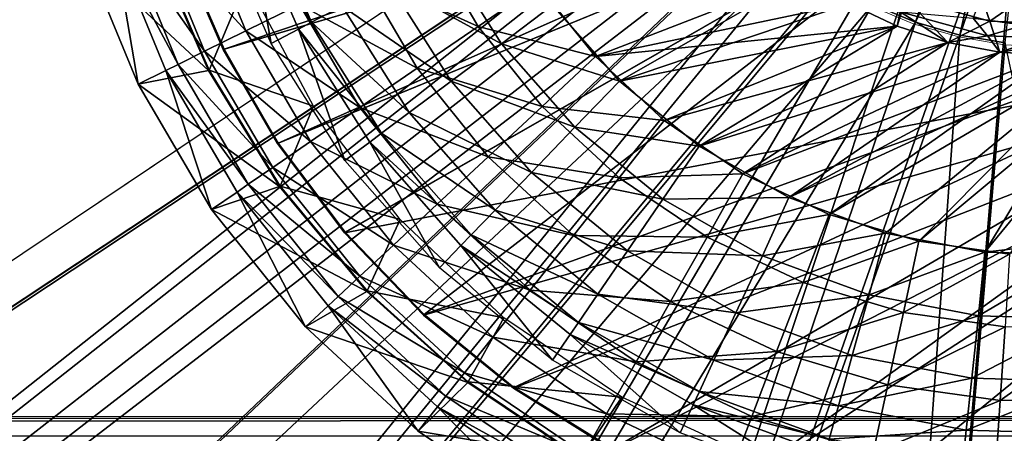
# Model space of a CAD drawing. Units: feet. Extents: x -1.2 to 32.5, y -19.3 to 1.8.
# Drawn here: x 17.2 to 18, y -11.6 to -11.3 of the extents above; entities that cross this region are included whole.
import ezdxf

# ---------------------------------------------------------------- set-up
doc = ezdxf.new("R2010")
doc.units = ezdxf.units.FT
doc.header["$MEASUREMENT"] = 0
doc.layers.get('0').update_dxf_attribs({"color": 255})
for name, color, linetype in [('AFUWA-3-CLBK', 19, 'Continuous'), ('AFUWA-3-KTPL', 19, 'Continuous'), ('AFUWA-P', 2, 'Continuous')]:
    doc.layers.add(name, color=color, linetype=linetype)

# ---------------------------------------------------------------- blocks, each defined once
blk = doc.blocks.new('A$C2897630B')
at = {"linetype": 'Continuous', "lineweight": 0}
for p, q in [((-7.2967, 1.13549), (-7.26008, 1.12034)), ((-7.26008, 1.12034), (-7.2967, 1.13549)), ((-7.22185, 1.10934), (-7.26008, 1.12034)), ((-7.22185, 1.10934), (-7.26008, 1.12034)), ((-7.22185, 1.10934), (-7.18287, 1.10269)), ((-7.22185, 1.10934), (-7.18287, 1.10269)), ((-7.18287, 1.10269), (-7.14317, 1.10038)), ((-7.14317, 1.10038), (-7.18287, 1.10269)), ((-3.70025, 0.78169), (-22.86955, 0.78169))]:
    blk.add_line(p, q, dxfattribs=at)

msp = doc.modelspace()

# ---------------------------------------------------------------- linework, layer by layer
at = {"layer": 'AFUWA-3-CLBK'}
for points in [[(18.01164, -11.07229, 11.92831), (17.37671, -11.28694, 11.92831), (17.34089, -11.2044, 11.92831)], [(18.01164, -11.07229, 11.97753), (17.3417, -11.20411, 11.97753), (17.37748, -11.28655, 11.97753)], [(18.01164, -11.07229, 11.92831), (18.05321, -11.08766, 11.92831), (17.37671, -11.28694, 11.92831)], [(17.37748, -11.28655, 11.97753), (18.05321, -11.08766, 11.97753), (18.01164, -11.07229, 11.97753)], [(17.42337, -11.36759, 11.92831), (17.37671, -11.28694, 11.92831), (18.05321, -11.08766, 11.92831)], [(17.42409, -11.36712, 11.97753), (18.05321, -11.08766, 11.97753), (17.37748, -11.28655, 11.97753)], [(18.05321, -11.08766, 11.92831), (18.09719, -11.09124, 11.92831), (17.42337, -11.36759, 11.92831)], [(17.42409, -11.36712, 11.97753), (18.09719, -11.09124, 11.97753), (18.05321, -11.08766, 11.97753)], [(17.42337, -11.36759, 11.92831), (18.09719, -11.09124, 11.92831), (17.48089, -11.44431, 11.92831)], [(17.48154, -11.44376, 11.97753), (18.09719, -11.09124, 11.97753), (17.42409, -11.36712, 11.97753)], [(18.4339, -11.26297, 11.92831), (17.48089, -11.44431, 11.92831), (18.09719, -11.09124, 11.92831)], [(17.54935, -11.51437, 11.97753), (18.09719, -11.09124, 11.97753), (17.48154, -11.44376, 11.97753)], [(18.49549, -11.17165, 11.97753), (18.09719, -11.09124, 11.97753), (17.54935, -11.51437, 11.97753)], [(18.06481, -11.26587, 11.37438), (18.0209, -11.26004, 11.37438), (18.08518, -11.09887, 11.34694)], [(17.41799, -11.28167, 11.97798), (17.37279, -11.17745, 11.97798), (17.39784, -11.16875, 11.67494)], [(17.45261, -11.26345, 11.6208), (17.39784, -11.16875, 11.67494), (17.40975, -11.16462, 11.6208)], [(17.44145, -11.26933, 11.67494), (17.39784, -11.16875, 11.67494), (17.45261, -11.26345, 11.6208)], [(17.39784, -11.16875, 11.67494), (17.44145, -11.26933, 11.67494), (17.41799, -11.28167, 11.97798)], [(17.47886, -11.24965, 11.56927), (17.45261, -11.26345, 11.6208), (17.40975, -11.16462, 11.6208)], [(18.49549, -11.17165, 11.97753), (17.54935, -11.51437, 11.97753), (17.62646, -11.57695, 11.97753)], [(18.49549, -11.17165, 11.97753), (17.62646, -11.57695, 11.97753), (17.71136, -11.62975, 11.97753)], [(18.49549, -11.17165, 11.97753), (17.71136, -11.62975, 11.97753), (17.8021, -11.67145, 11.97753)], [(18.49549, -11.17165, 11.97753), (17.8021, -11.67145, 11.97753), (18.34843, -11.68094, 11.97753)], [(17.31862, -11.18581, 11.54144), (17.35599, -11.17334, 11.48488), (17.39613, -11.2709, 11.48488)], [(17.44225, -11.24812, 11.43774), (17.39613, -11.2709, 11.48488), (17.35599, -11.17334, 11.48488)], [(17.31862, -11.18581, 11.54144), (17.3608, -11.28834, 11.54144), (17.29446, -11.19387, 11.60289)], [(17.39613, -11.2709, 11.48488), (17.3608, -11.28834, 11.54144), (17.31862, -11.18581, 11.54144)], [(17.25821, -11.20596, 11.96768), (17.28336, -11.19757, 11.66464), (17.3037, -11.31654, 11.96768)], [(17.25821, -11.20596, 11.96768), (17.364, -11.30488, 11.96768), (17.31782, -11.1978, 11.96768)], [(17.33797, -11.29962, 11.60289), (17.28336, -11.19757, 11.66464), (17.29446, -11.19387, 11.60289)], [(17.3037, -11.31654, 11.96768), (17.28336, -11.19757, 11.66464), (17.32748, -11.3048, 11.66464)], [(17.32748, -11.3048, 11.66464), (17.28336, -11.19757, 11.66464), (17.33797, -11.29962, 11.60289)], [(17.3608, -11.28834, 11.54144), (17.33797, -11.29962, 11.60289), (17.29446, -11.19387, 11.60289)], [(17.31847, -11.19758, 11.92831), (17.31782, -11.1978, 11.96768), (17.364, -11.30488, 11.96768)], [(17.31847, -11.19758, 11.92831), (17.364, -11.30488, 11.96768), (17.36461, -11.30457, 11.92831)], [(17.36461, -11.30457, 11.92831), (17.39688, -11.22743, 11.92831), (17.31847, -11.19758, 11.92831)], [(17.49585, -11.22165, 11.40342), (17.55273, -11.19356, 11.3834), (17.59579, -11.26704, 11.3834)], [(17.59579, -11.26704, 11.3834), (17.55273, -11.19356, 11.3834), (17.64737, -11.23149, 11.37713)], [(17.3037, -11.31654, 11.96768), (17.364, -11.30488, 11.96768), (17.25821, -11.20596, 11.96768)], [(17.34089, -11.2044, 11.92831), (17.37748, -11.28655, 11.97753), (17.3417, -11.20411, 11.97753)], [(17.37671, -11.28694, 11.92831), (17.37748, -11.28655, 11.97753), (17.34089, -11.2044, 11.92831)], [(17.61566, -11.28188, 11.50309), (17.51858, -11.22875, 11.52814), (17.56631, -11.20365, 11.50309)], [(17.56631, -11.20365, 11.50309), (17.65973, -11.24889, 11.49524), (17.61566, -11.28188, 11.50309)], [(17.44225, -11.24812, 11.43774), (17.49585, -11.22165, 11.40342), (17.54349, -11.30294, 11.40342)], [(17.54349, -11.30294, 11.40342), (17.49585, -11.22165, 11.40342), (17.59579, -11.26704, 11.3834)], [(17.87591, -11.22321, 11.37713), (17.69655, -11.29287, 11.37713), (17.64737, -11.23149, 11.37713)], [(17.87591, -11.22321, 11.49524), (17.71706, -11.31394, 11.49524), (17.65973, -11.24889, 11.49524)], [(17.69655, -11.29287, 11.37713), (17.87591, -11.22321, 11.37713), (17.91438, -11.24742, 11.37713)], [(17.87591, -11.22321, 11.49524), (17.91438, -11.24742, 11.49524), (17.71706, -11.31394, 11.49524)], [(17.45427, -11.33538, 11.92831), (17.39688, -11.22743, 11.92831), (17.36461, -11.30457, 11.92831)], [(17.47886, -11.24965, 11.56927), (17.51858, -11.22875, 11.52814), (17.57244, -11.31414, 11.52814)], [(17.61566, -11.28188, 11.50309), (17.57244, -11.31414, 11.52814), (17.51858, -11.22875, 11.52814)], [(17.69655, -11.29287, 11.37713), (17.59579, -11.26704, 11.3834), (17.64737, -11.23149, 11.37713)], [(18.02595, -11.23522, 11.48975), (18.03536, -11.26242, 11.49387), (17.96302, -11.2425, 11.49387)], [(18.03536, -11.26242, 11.49387), (18.02595, -11.23522, 11.48975), (18.06657, -11.24062, 11.48975)], [(17.4942, -11.33676, 11.43774), (17.39613, -11.2709, 11.48488), (17.44225, -11.24812, 11.43774)], [(17.44225, -11.24812, 11.43774), (17.54349, -11.30294, 11.40342), (17.4942, -11.33676, 11.43774)], [(17.61566, -11.28188, 11.50309), (17.65973, -11.24889, 11.49524), (17.71706, -11.31394, 11.49524)], [(17.95563, -11.2667, 11.37713), (17.69655, -11.29287, 11.37713), (17.91438, -11.24742, 11.37713)], [(17.95563, -11.2667, 11.49524), (17.71706, -11.31394, 11.49524), (17.91438, -11.24742, 11.49524)], [(17.91438, -11.24742, 11.49524), (17.96302, -11.2425, 11.49387), (17.95563, -11.2667, 11.49524)], [(17.91438, -11.24742, 11.37713), (17.9583, -11.25433, 11.37644), (17.95563, -11.2667, 11.37713)], [(17.99907, -11.28072, 11.49524), (17.95563, -11.2667, 11.49524), (17.96302, -11.2425, 11.49387)], [(17.96302, -11.2425, 11.49387), (18.03536, -11.26242, 11.49387), (17.99907, -11.28072, 11.49524)], [(18.06657, -11.24062, 11.48975), (18.11336, -11.26565, 11.49387), (18.03536, -11.26242, 11.49387)], [(17.47886, -11.24965, 11.56927), (17.53648, -11.34099, 11.56927), (17.45261, -11.26345, 11.6208)], [(17.57244, -11.31414, 11.52814), (17.53648, -11.34099, 11.56927), (17.47886, -11.24965, 11.56927)], [(17.99907, -11.28072, 11.37713), (17.95563, -11.2667, 11.37713), (17.9583, -11.25433, 11.37644)], [(18.0209, -11.26004, 11.37438), (18.03336, -11.275, 11.37644), (17.9583, -11.25433, 11.37644)], [(17.9583, -11.25433, 11.37644), (18.03336, -11.275, 11.37644), (17.99907, -11.28072, 11.37713)], [(17.51272, -11.35873, 11.6208), (17.44145, -11.26933, 11.67494), (17.45261, -11.26345, 11.6208)], [(17.53648, -11.34099, 11.56927), (17.51272, -11.35873, 11.6208), (17.45261, -11.26345, 11.6208)], [(18.4339, -11.26297, 11.92831), (17.54877, -11.51501, 11.92831), (17.48089, -11.44431, 11.92831)], [(18.4339, -11.26297, 11.92831), (17.62597, -11.57765, 11.92831), (17.54877, -11.51501, 11.92831)], [(17.71096, -11.63051, 11.92831), (17.62597, -11.57765, 11.92831), (18.4339, -11.26297, 11.92831)], [(17.71096, -11.63051, 11.92831), (18.4339, -11.26297, 11.92831), (17.8018, -11.67225, 11.92831)], [(17.8018, -11.67225, 11.92831), (18.4339, -11.26297, 11.92831), (17.89627, -11.70206, 11.92831)], [(18.4339, -11.26297, 11.92831), (18.34871, -11.68175, 11.92831), (17.89627, -11.70206, 11.92831)], [(18.03536, -11.26242, 11.49387), (18.04379, -11.28917, 11.49524), (17.99907, -11.28072, 11.49524)], [(18.03336, -11.275, 11.37644), (18.0209, -11.26004, 11.37438), (18.06481, -11.26587, 11.37438)], [(18.06481, -11.26587, 11.37438), (18.11431, -11.27836, 11.37644), (18.03336, -11.275, 11.37644)], [(18.03536, -11.26242, 11.49387), (18.11336, -11.26565, 11.49387), (18.04379, -11.28917, 11.49524)], [(18.04379, -11.28917, 11.49524), (18.11336, -11.26565, 11.49387), (18.08928, -11.29198, 11.49524)], [(17.3608, -11.28834, 11.54144), (17.39613, -11.2709, 11.48488), (17.45179, -11.36587, 11.48488)], [(17.4942, -11.33676, 11.43774), (17.45179, -11.36587, 11.48488), (17.39613, -11.2709, 11.48488)], [(17.48136, -11.38214, 11.97798), (17.41799, -11.28167, 11.97798), (17.44145, -11.26933, 11.67494)], [(17.50261, -11.36628, 11.67494), (17.44145, -11.26933, 11.67494), (17.51272, -11.35873, 11.6208)], [(17.44145, -11.26933, 11.67494), (17.50261, -11.36628, 11.67494), (17.48136, -11.38214, 11.97798)], [(17.54349, -11.30294, 11.40342), (17.59579, -11.26704, 11.3834), (17.65083, -11.33577, 11.3834)], [(17.65083, -11.33577, 11.3834), (17.59579, -11.26704, 11.3834), (17.69655, -11.29287, 11.37713)], [(17.95563, -11.2667, 11.37713), (17.75564, -11.34766, 11.37713), (17.69655, -11.29287, 11.37713)], [(17.95563, -11.2667, 11.49524), (17.78549, -11.36975, 11.49524), (17.71706, -11.31394, 11.49524)], [(17.75564, -11.34766, 11.37713), (17.95563, -11.2667, 11.37713), (17.99907, -11.28072, 11.37713)], [(17.95563, -11.2667, 11.49524), (17.99907, -11.28072, 11.49524), (17.78549, -11.36975, 11.49524)], [(17.67888, -11.35362, 11.50309), (17.57244, -11.31414, 11.52814), (17.61566, -11.28188, 11.50309)], [(17.71706, -11.31394, 11.49524), (17.67888, -11.35362, 11.50309), (17.61566, -11.28188, 11.50309)], [(17.82324, -11.3935, 11.37713), (17.75564, -11.34766, 11.37713), (17.99907, -11.28072, 11.37713)], [(18.04379, -11.28917, 11.49524), (17.78549, -11.36975, 11.49524), (17.99907, -11.28072, 11.49524)], [(18.04379, -11.28917, 11.37713), (17.82324, -11.3935, 11.37713), (17.99907, -11.28072, 11.37713)], [(17.97421, -11.45153, 11.37713), (18.17963, -11.28033, 11.37713), (18.05216, -11.46269, 11.37713)], [(17.97421, -11.45153, 11.37713), (18.1349, -11.28904, 11.37713), (18.17963, -11.28033, 11.37713)], [(18.03336, -11.275, 11.37644), (18.04379, -11.28917, 11.37713), (17.99907, -11.28072, 11.37713)], [(18.03098, -11.46083, 11.49524), (18.1349, -11.28904, 11.49524), (18.17963, -11.28033, 11.49524)], [(18.03098, -11.46083, 11.49524), (18.17963, -11.28033, 11.49524), (18.26786, -11.43274, 11.49524)], [(18.03336, -11.275, 11.37644), (18.11431, -11.27836, 11.37644), (18.04379, -11.28917, 11.37713)], [(18.04379, -11.28917, 11.37713), (18.11431, -11.27836, 11.37644), (18.08928, -11.29198, 11.37713)], [(17.3608, -11.28834, 11.54144), (17.4193, -11.38816, 11.54144), (17.33797, -11.29962, 11.60289)], [(17.45179, -11.36587, 11.48488), (17.4193, -11.38816, 11.54144), (17.3608, -11.28834, 11.54144)], [(17.37671, -11.28694, 11.92831), (17.42409, -11.36712, 11.97753), (17.37748, -11.28655, 11.97753)], [(17.42337, -11.36759, 11.92831), (17.42409, -11.36712, 11.97753), (17.37671, -11.28694, 11.92831)], [(18.04379, -11.28917, 11.49524), (17.86275, -11.41389, 11.49524), (17.78549, -11.36975, 11.49524)], [(17.82324, -11.3935, 11.37713), (18.04379, -11.28917, 11.37713), (18.08928, -11.29198, 11.37713)], [(18.1349, -11.28904, 11.49524), (17.86275, -11.41389, 11.49524), (18.08928, -11.29198, 11.49524)], [(17.94576, -11.44451, 11.49524), (17.86275, -11.41389, 11.49524), (18.1349, -11.28904, 11.49524)], [(18.08928, -11.29198, 11.49524), (17.86275, -11.41389, 11.49524), (18.04379, -11.28917, 11.49524)], [(17.89713, -11.4285, 11.37713), (18.1349, -11.28904, 11.37713), (17.97421, -11.45153, 11.37713)], [(18.08928, -11.29198, 11.37713), (18.1349, -11.28904, 11.37713), (17.89713, -11.4285, 11.37713)], [(18.1349, -11.28904, 11.49524), (18.03098, -11.46083, 11.49524), (17.94576, -11.44451, 11.49524)], [(17.3983, -11.40258, 11.60289), (17.32748, -11.3048, 11.66464), (17.33797, -11.29962, 11.60289)], [(17.4193, -11.38816, 11.54144), (17.3983, -11.40258, 11.60289), (17.33797, -11.29962, 11.60289)], [(17.75564, -11.34766, 11.37713), (17.65083, -11.33577, 11.3834), (17.69655, -11.29287, 11.37713)], [(17.82324, -11.3935, 11.37713), (18.08928, -11.29198, 11.37713), (17.89713, -11.4285, 11.37713)], [(17.32748, -11.3048, 11.66464), (17.36679, -11.4242, 11.96768), (17.3037, -11.31654, 11.96768)], [(17.3037, -11.31654, 11.96768), (17.42519, -11.40457, 11.96768), (17.364, -11.30488, 11.96768)], [(17.38866, -11.40919, 11.66464), (17.36679, -11.4242, 11.96768), (17.32748, -11.3048, 11.66464)], [(17.38866, -11.40919, 11.66464), (17.32748, -11.3048, 11.66464), (17.3983, -11.40258, 11.60289)], [(17.42519, -11.40457, 11.96768), (17.36461, -11.30457, 11.92831), (17.364, -11.30488, 11.96768)], [(17.42575, -11.40417, 11.92831), (17.36461, -11.30457, 11.92831), (17.42519, -11.40457, 11.96768)], [(17.42575, -11.40417, 11.92831), (17.45427, -11.33538, 11.92831), (17.36461, -11.30457, 11.92831)], [(17.4942, -11.33676, 11.43774), (17.54349, -11.30294, 11.40342), (17.60437, -11.37896, 11.40342)], [(17.60437, -11.37896, 11.40342), (17.54349, -11.30294, 11.40342), (17.65083, -11.33577, 11.3834)], [(17.3037, -11.31654, 11.96768), (17.36679, -11.4242, 11.96768), (17.42519, -11.40457, 11.96768)], [(17.53648, -11.34099, 11.56927), (17.57244, -11.31414, 11.52814), (17.64145, -11.39244, 11.52814)], [(17.67888, -11.35362, 11.50309), (17.64145, -11.39244, 11.52814), (17.57244, -11.31414, 11.52814)], [(17.78549, -11.36975, 11.49524), (17.67888, -11.35362, 11.50309), (17.71706, -11.31394, 11.49524)], [(17.52866, -11.43293, 11.92831), (17.45427, -11.33538, 11.92831), (17.42575, -11.40417, 11.92831)], [(17.56059, -11.41967, 11.43774), (17.45179, -11.36587, 11.48488), (17.4942, -11.33676, 11.43774)], [(17.4942, -11.33676, 11.43774), (17.60437, -11.37896, 11.40342), (17.56059, -11.41967, 11.43774)], [(17.53648, -11.34099, 11.56927), (17.6103, -11.42474, 11.56927), (17.51272, -11.35873, 11.6208)], [(17.64145, -11.39244, 11.52814), (17.6103, -11.42474, 11.56927), (17.53648, -11.34099, 11.56927)], [(17.60437, -11.37896, 11.40342), (17.65083, -11.33577, 11.3834), (17.71696, -11.39692, 11.3834)], [(17.71696, -11.39692, 11.3834), (17.65083, -11.33577, 11.3834), (17.75564, -11.34766, 11.37713)], [(17.71696, -11.39692, 11.3834), (17.75564, -11.34766, 11.37713), (17.82324, -11.3935, 11.37713)], [(17.58971, -11.44609, 11.6208), (17.50261, -11.36628, 11.67494), (17.51272, -11.35873, 11.6208)], [(17.6103, -11.42474, 11.56927), (17.58971, -11.44609, 11.6208), (17.51272, -11.35873, 11.6208)], [(17.7545, -11.41532, 11.50309), (17.64145, -11.39244, 11.52814), (17.67888, -11.35362, 11.50309)], [(17.78549, -11.36975, 11.49524), (17.7545, -11.41532, 11.50309), (17.67888, -11.35362, 11.50309)], [(17.4193, -11.38816, 11.54144), (17.45179, -11.36587, 11.48488), (17.52291, -11.45469, 11.48488)], [(17.48154, -11.44376, 11.97753), (17.42409, -11.36712, 11.97753), (17.42337, -11.36759, 11.92831)], [(17.56059, -11.41967, 11.43774), (17.52291, -11.45469, 11.48488), (17.45179, -11.36587, 11.48488)], [(17.48136, -11.38214, 11.97798), (17.50261, -11.36628, 11.67494), (17.56255, -11.47426, 11.97798)], [(17.58096, -11.45517, 11.67494), (17.50261, -11.36628, 11.67494), (17.58971, -11.44609, 11.6208)], [(17.56255, -11.47426, 11.97798), (17.50261, -11.36628, 11.67494), (17.58096, -11.45517, 11.67494)], [(17.48089, -11.44431, 11.92831), (17.48154, -11.44376, 11.97753), (17.42337, -11.36759, 11.92831)], [(17.78549, -11.36975, 11.49524), (17.86275, -11.41389, 11.49524), (17.7545, -11.41532, 11.50309)], [(17.56059, -11.41967, 11.43774), (17.60437, -11.37896, 11.40342), (17.67753, -11.44661, 11.40342)], [(17.67753, -11.44661, 11.40342), (17.60437, -11.37896, 11.40342), (17.71696, -11.39692, 11.3834)], [(17.4193, -11.38816, 11.54144), (17.49406, -11.48152, 11.54144), (17.3983, -11.40258, 11.60289)], [(17.52291, -11.45469, 11.48488), (17.49406, -11.48152, 11.54144), (17.4193, -11.38816, 11.54144)], [(17.6103, -11.42474, 11.56927), (17.64145, -11.39244, 11.52814), (17.72398, -11.45978, 11.52814)], [(17.7545, -11.41532, 11.50309), (17.72398, -11.45978, 11.52814), (17.64145, -11.39244, 11.52814)], [(17.67753, -11.44661, 11.40342), (17.71696, -11.39692, 11.3834), (17.79245, -11.44796, 11.3834)], [(17.71696, -11.39692, 11.3834), (17.82324, -11.3935, 11.37713), (17.79245, -11.44796, 11.3834)], [(17.79245, -11.44796, 11.3834), (17.82324, -11.3935, 11.37713), (17.89713, -11.4285, 11.37713)], [(17.36679, -11.4242, 11.96768), (17.50001, -11.49453, 11.96768), (17.42519, -11.40457, 11.96768)], [(17.36679, -11.4242, 11.96768), (17.38866, -11.40919, 11.66464), (17.44742, -11.52488, 11.96768)], [(17.47541, -11.49886, 11.60289), (17.38866, -11.40919, 11.66464), (17.3983, -11.40258, 11.60289)], [(17.44742, -11.52488, 11.96768), (17.38866, -11.40919, 11.66464), (17.46684, -11.50683, 11.66464)], [(17.46684, -11.50683, 11.66464), (17.38866, -11.40919, 11.66464), (17.47541, -11.49886, 11.60289)], [(17.49406, -11.48152, 11.54144), (17.47541, -11.49886, 11.60289), (17.3983, -11.40258, 11.60289)], [(17.50001, -11.49453, 11.96768), (17.42575, -11.40417, 11.92831), (17.42519, -11.40457, 11.96768)], [(17.50001, -11.49453, 11.96768), (17.5005, -11.49405, 11.92831), (17.42575, -11.40417, 11.92831)], [(17.5005, -11.49405, 11.92831), (17.52866, -11.43293, 11.92831), (17.42575, -11.40417, 11.92831)], [(17.83987, -11.46399, 11.50309), (17.72398, -11.45978, 11.52814), (17.7545, -11.41532, 11.50309)], [(17.83987, -11.46399, 11.50309), (17.7545, -11.41532, 11.50309), (17.86275, -11.41389, 11.49524)], [(17.83987, -11.46399, 11.50309), (17.86275, -11.41389, 11.49524), (17.94576, -11.44451, 11.49524)], [(17.44742, -11.52488, 11.96768), (17.50001, -11.49453, 11.96768), (17.36679, -11.4242, 11.96768)], [(17.64037, -11.49344, 11.43774), (17.52291, -11.45469, 11.48488), (17.56059, -11.41967, 11.43774)], [(17.56059, -11.41967, 11.43774), (17.67753, -11.44661, 11.40342), (17.64037, -11.49344, 11.43774)], [(17.6103, -11.42474, 11.56927), (17.69859, -11.49678, 11.56927), (17.58971, -11.44609, 11.6208)], [(17.72398, -11.45978, 11.52814), (17.69859, -11.49678, 11.56927), (17.6103, -11.42474, 11.56927)], [(17.61789, -11.5171, 11.92831), (17.52866, -11.43293, 11.92831), (17.5005, -11.49405, 11.92831)], [(17.87482, -11.48692, 11.3834), (17.79245, -11.44796, 11.3834), (17.89713, -11.4285, 11.37713)], [(17.87482, -11.48692, 11.3834), (17.89713, -11.4285, 11.37713), (17.97421, -11.45153, 11.37713)], [(18.03098, -11.46083, 11.49524), (18.26786, -11.43274, 11.49524), (18.11494, -11.46325, 11.49524)], [(17.54935, -11.51437, 11.97753), (17.48154, -11.44376, 11.97753), (17.48089, -11.44431, 11.92831)], [(17.48089, -11.44431, 11.92831), (17.54877, -11.51501, 11.92831), (17.54935, -11.51437, 11.97753)], [(17.6818, -11.52123, 11.6208), (17.58096, -11.45517, 11.67494), (17.58971, -11.44609, 11.6208)], [(17.69859, -11.49678, 11.56927), (17.6818, -11.52123, 11.6208), (17.58971, -11.44609, 11.6208)], [(17.64037, -11.49344, 11.43774), (17.67753, -11.44661, 11.40342), (17.76103, -11.50307, 11.40342)], [(17.76103, -11.50307, 11.40342), (17.67753, -11.44661, 11.40342), (17.79245, -11.44796, 11.3834)], [(17.76103, -11.50307, 11.40342), (17.79245, -11.44796, 11.3834), (17.87482, -11.48692, 11.3834)], [(17.94576, -11.44451, 11.49524), (17.93149, -11.49762, 11.50309), (17.83987, -11.46399, 11.50309)], [(17.87482, -11.48692, 11.3834), (17.97421, -11.45153, 11.37713), (17.96114, -11.51267, 11.3834)], [(18.03098, -11.46083, 11.49524), (17.93149, -11.49762, 11.50309), (17.94576, -11.44451, 11.49524)], [(17.96114, -11.51267, 11.3834), (17.97421, -11.45153, 11.37713), (18.05216, -11.46269, 11.37713)], [(17.49406, -11.48152, 11.54144), (17.52291, -11.45469, 11.48488), (17.60839, -11.53373, 11.48488)], [(17.64037, -11.49344, 11.43774), (17.60839, -11.53373, 11.48488), (17.52291, -11.45469, 11.48488)], [(17.58096, -11.45517, 11.67494), (17.65966, -11.55349, 11.97798), (17.56255, -11.47426, 11.97798)], [(17.67466, -11.53163, 11.67494), (17.58096, -11.45517, 11.67494), (17.6818, -11.52123, 11.6208)], [(17.67466, -11.53163, 11.67494), (17.65966, -11.55349, 11.97798), (17.58096, -11.45517, 11.67494)], [(17.69859, -11.49678, 11.56927), (17.72398, -11.45978, 11.52814), (17.81716, -11.51289, 11.52814)], [(17.83987, -11.46399, 11.50309), (17.81716, -11.51289, 11.52814), (17.72398, -11.45978, 11.52814)], [(17.93149, -11.49762, 11.50309), (17.81716, -11.51289, 11.52814), (17.83987, -11.46399, 11.50309)], [(18.02542, -11.51548, 11.50309), (17.93149, -11.49762, 11.50309), (18.03098, -11.46083, 11.49524)], [(18.05216, -11.46269, 11.37713), (18.04832, -11.52501, 11.3834), (17.96114, -11.51267, 11.3834)], [(18.11494, -11.46325, 11.49524), (18.02542, -11.51548, 11.50309), (18.03098, -11.46083, 11.49524)], [(18.11494, -11.46325, 11.49524), (18.11789, -11.51809, 11.50309), (18.02542, -11.51548, 11.50309)], [(17.49406, -11.48152, 11.54144), (17.58389, -11.56459, 11.54144), (17.47541, -11.49886, 11.60289)], [(17.60839, -11.53373, 11.48488), (17.58389, -11.56459, 11.54144), (17.49406, -11.48152, 11.54144)], [(17.58677, -11.57273, 11.96768), (17.5005, -11.49405, 11.92831), (17.50001, -11.49453, 11.96768)], [(17.5872, -11.57218, 11.92831), (17.5005, -11.49405, 11.92831), (17.58677, -11.57273, 11.96768)], [(17.5872, -11.57218, 11.92831), (17.61789, -11.5171, 11.92831), (17.5005, -11.49405, 11.92831)], [(17.73143, -11.555, 11.43774), (17.60839, -11.53373, 11.48488), (17.64037, -11.49344, 11.43774)], [(17.64037, -11.49344, 11.43774), (17.76103, -11.50307, 11.40342), (17.73143, -11.555, 11.43774)], [(17.85216, -11.54616, 11.40342), (17.76103, -11.50307, 11.40342), (17.87482, -11.48692, 11.3834)], [(17.85216, -11.54616, 11.40342), (17.87482, -11.48692, 11.3834), (17.96114, -11.51267, 11.3834)], [(17.44742, -11.52488, 11.96768), (17.58677, -11.57273, 11.96768), (17.50001, -11.49453, 11.96768)], [(17.56806, -11.58454, 11.60289), (17.46684, -11.50683, 11.66464), (17.47541, -11.49886, 11.60289)], [(17.58389, -11.56459, 11.54144), (17.56806, -11.58454, 11.60289), (17.47541, -11.49886, 11.60289)], [(17.69859, -11.49678, 11.56927), (17.79826, -11.5536, 11.56927), (17.6818, -11.52123, 11.6208)], [(17.81716, -11.51289, 11.52814), (17.79826, -11.5536, 11.56927), (17.69859, -11.49678, 11.56927)], [(17.93149, -11.49762, 11.50309), (17.91715, -11.54961, 11.52814), (17.81716, -11.51289, 11.52814)], [(18.02542, -11.51548, 11.50309), (17.91715, -11.54961, 11.52814), (17.93149, -11.49762, 11.50309)], [(17.46684, -11.50683, 11.66464), (17.54431, -11.61447, 11.96768), (17.44742, -11.52488, 11.96768)], [(17.56079, -11.59371, 11.66464), (17.54431, -11.61447, 11.96768), (17.46684, -11.50683, 11.66464)], [(17.56079, -11.59371, 11.66464), (17.46684, -11.50683, 11.66464), (17.56806, -11.58454, 11.60289)], [(17.73143, -11.555, 11.43774), (17.76103, -11.50307, 11.40342), (17.85216, -11.54616, 11.40342)], [(17.54935, -11.51437, 11.97753), (17.54877, -11.51501, 11.92831), (17.62646, -11.57695, 11.97753)], [(17.54877, -11.51501, 11.92831), (17.62597, -11.57765, 11.92831), (17.62646, -11.57695, 11.97753)], [(17.71925, -11.58547, 11.92831), (17.61789, -11.5171, 11.92831), (17.5872, -11.57218, 11.92831)], [(17.79826, -11.5536, 11.56927), (17.81716, -11.51289, 11.52814), (17.91715, -11.54961, 11.52814)], [(17.94764, -11.57465, 11.40342), (17.85216, -11.54616, 11.40342), (17.96114, -11.51267, 11.3834)], [(18.02542, -11.51548, 11.50309), (18.01968, -11.5691, 11.52814), (17.91715, -11.54961, 11.52814)], [(17.94764, -11.57465, 11.40342), (17.96114, -11.51267, 11.3834), (18.04832, -11.52501, 11.3834)], [(18.11789, -11.51809, 11.50309), (18.01968, -11.5691, 11.52814), (18.02542, -11.51548, 11.50309)], [(18.1206, -11.57195, 11.52814), (18.01968, -11.5691, 11.52814), (18.11789, -11.51809, 11.50309)], [(17.44742, -11.52488, 11.96768), (17.54431, -11.61447, 11.96768), (17.58677, -11.57273, 11.96768)], [(17.78577, -11.5805, 11.6208), (17.67466, -11.53163, 11.67494), (17.6818, -11.52123, 11.6208)], [(17.79826, -11.5536, 11.56927), (17.78577, -11.5805, 11.6208), (17.6818, -11.52123, 11.6208)], [(18.04408, -11.58831, 11.40342), (17.94764, -11.57465, 11.40342), (18.04832, -11.52501, 11.3834)], [(18.04408, -11.58831, 11.40342), (18.04832, -11.52501, 11.3834), (18.13349, -11.52463, 11.3834)], [(18.13829, -11.58789, 11.40342), (18.04408, -11.58831, 11.40342), (18.13349, -11.52463, 11.3834)], [(17.58389, -11.56459, 11.54144), (17.60839, -11.53373, 11.48488), (17.70595, -11.59969, 11.48488)], [(17.73143, -11.555, 11.43774), (17.70595, -11.59969, 11.48488), (17.60839, -11.53373, 11.48488)], [(17.65966, -11.55349, 11.97798), (17.67466, -11.53163, 11.67494), (17.76929, -11.61599, 11.97798)], [(17.78046, -11.59194, 11.67494), (17.67466, -11.53163, 11.67494), (17.78577, -11.5805, 11.6208)], [(17.67466, -11.53163, 11.67494), (17.78046, -11.59194, 11.67494), (17.76929, -11.61599, 11.97798)], [(17.73143, -11.555, 11.43774), (17.85216, -11.54616, 11.40342), (17.8308, -11.602, 11.43774)], [(17.91715, -11.54961, 11.52814), (17.90522, -11.59287, 11.56927), (17.79826, -11.5536, 11.56927)], [(17.8308, -11.602, 11.43774), (17.85216, -11.54616, 11.40342), (17.94764, -11.57465, 11.40342)], [(17.90522, -11.59287, 11.56927), (17.91715, -11.54961, 11.52814), (18.01968, -11.5691, 11.52814)], [(17.8308, -11.602, 11.43774), (17.70595, -11.59969, 11.48488), (17.73143, -11.555, 11.43774)], [(17.79826, -11.5536, 11.56927), (17.90522, -11.59287, 11.56927), (17.78577, -11.5805, 11.6208)], [(17.58389, -11.56459, 11.54144), (17.68644, -11.63392, 11.54144), (17.56806, -11.58454, 11.60289)], [(17.70595, -11.59969, 11.48488), (17.68644, -11.63392, 11.54144), (17.58389, -11.56459, 11.54144)], [(18.01968, -11.5691, 11.52814), (18.0149, -11.61373, 11.56927), (17.90522, -11.59287, 11.56927)], [(18.0149, -11.61373, 11.56927), (18.01968, -11.5691, 11.52814), (18.1206, -11.57195, 11.52814)], [(17.54431, -11.61447, 11.96768), (17.68394, -11.63779, 11.96768), (17.58677, -11.57273, 11.96768)], [(17.5872, -11.57218, 11.92831), (17.58677, -11.57273, 11.96768), (17.68394, -11.63779, 11.96768)], [(17.68429, -11.6372, 11.92831), (17.5872, -11.57218, 11.92831), (17.68394, -11.63779, 11.96768)], [(17.68429, -11.6372, 11.92831), (17.71925, -11.58547, 11.92831), (17.5872, -11.57218, 11.92831)], [(17.71136, -11.62975, 11.97753), (17.62646, -11.57695, 11.97753), (17.62597, -11.57765, 11.92831)], [(17.71096, -11.63051, 11.92831), (17.71136, -11.62975, 11.97753), (17.62597, -11.57765, 11.92831)], [(17.8308, -11.602, 11.43774), (17.94764, -11.57465, 11.40342), (17.93492, -11.63306, 11.43774)], [(17.93492, -11.63306, 11.43774), (17.94764, -11.57465, 11.40342), (18.04408, -11.58831, 11.40342)], [(18.1206, -11.57195, 11.52814), (18.12286, -11.61677, 11.56927), (18.0149, -11.61373, 11.56927)], [(17.67382, -11.65605, 11.60289), (17.56079, -11.59371, 11.66464), (17.56806, -11.58454, 11.60289)], [(17.68644, -11.63392, 11.54144), (17.67382, -11.65605, 11.60289), (17.56806, -11.58454, 11.60289)], [(17.71925, -11.58547, 11.92831), (17.68429, -11.6372, 11.92831), (17.83072, -11.63667, 11.92831)], [(17.89734, -11.62146, 11.6208), (17.78046, -11.59194, 11.67494), (17.78577, -11.5805, 11.6208)], [(17.90522, -11.59287, 11.56927), (17.89734, -11.62146, 11.6208), (17.78577, -11.5805, 11.6208)], [(17.6549, -11.68924, 11.96768), (17.54431, -11.61447, 11.96768), (17.56079, -11.59371, 11.66464)], [(17.56079, -11.59371, 11.66464), (17.66803, -11.66621, 11.66464), (17.6549, -11.68924, 11.96768)], [(17.66803, -11.66621, 11.66464), (17.56079, -11.59371, 11.66464), (17.67382, -11.65605, 11.60289)], [(17.78046, -11.59194, 11.67494), (17.88694, -11.65918, 11.97798), (17.76929, -11.61599, 11.97798)], [(17.89399, -11.63362, 11.67494), (17.78046, -11.59194, 11.67494), (17.89734, -11.62146, 11.6208)], [(17.88694, -11.65918, 11.97798), (17.78046, -11.59194, 11.67494), (17.89399, -11.63362, 11.67494)], [(17.90522, -11.59287, 11.56927), (18.0149, -11.61373, 11.56927), (17.89734, -11.62146, 11.6208)], [(17.93492, -11.63306, 11.43774), (18.04408, -11.58831, 11.40342), (18.04008, -11.64795, 11.43774)], [(18.04008, -11.64795, 11.43774), (18.04408, -11.58831, 11.40342), (18.13829, -11.58789, 11.40342)], [(18.14282, -11.6475, 11.43774), (18.04008, -11.64795, 11.43774), (18.13829, -11.58789, 11.40342)], [(17.68644, -11.63392, 11.54144), (17.70595, -11.59969, 11.48488), (17.81241, -11.65004, 11.48488)], [(17.8308, -11.602, 11.43774), (17.81241, -11.65004, 11.48488), (17.70595, -11.59969, 11.48488)], [(17.93492, -11.63306, 11.43774), (17.81241, -11.65004, 11.48488), (17.8308, -11.602, 11.43774)], [(17.6549, -11.68924, 11.96768), (17.68394, -11.63779, 11.96768), (17.54431, -11.61447, 11.96768)], [(18.0149, -11.61373, 11.56927), (18.01174, -11.64321, 11.6208), (17.89734, -11.62146, 11.6208)], [(18.01174, -11.64321, 11.6208), (18.0149, -11.61373, 11.56927), (18.12286, -11.61677, 11.56927)]]:
    msp.add_3dface(points, dxfattribs=at)
at = {"layer": 'AFUWA-3-KTPL'}
for points in [[(5.96971, -10.99377, 11.97752), (17.93481, -11.01767, 11.97752), (12.39735, -14.68571, 11.97753)], [(13.29882, -14.66944, 11.97753), (12.39735, -14.68571, 11.97753), (17.93481, -11.01767, 11.97752)], [(17.96773, -11.05895, 11.97752), (13.29882, -14.66944, 11.97753), (17.93481, -11.01767, 11.97752)], [(17.96773, -11.05895, 11.97752), (14.19963, -14.63692, 11.97753), (13.29882, -14.66944, 11.97753)], [(15.09934, -14.58817, 11.97753), (14.19963, -14.63692, 11.97753), (17.96773, -11.05895, 11.97752)], [(18.01141, -11.08873, 11.97752), (15.09934, -14.58817, 11.97753), (17.96773, -11.05895, 11.97752)], [(6.13008, -11.06955, 12.21375), (12.39735, -14.68571, 12.21375), (17.76923, -11.08293, 12.21375)], [(17.78844, -11.11764, 12.21375), (17.76923, -11.08293, 12.21375), (12.39735, -14.68571, 12.21375)], [(15.99751, -14.52324, 11.97753), (15.09934, -14.58817, 11.97753), (18.01141, -11.08873, 11.97752)], [(15.99751, -14.52324, 11.97753), (18.01141, -11.08873, 11.97752), (16.89371, -14.44221, 11.97753)], [(18.06179, -11.10427, 11.97752), (16.89371, -14.44221, 11.97753), (18.01141, -11.08873, 11.97752)], [(17.97133, -11.26346, 12.21375), (18.02748, -11.09571, 12.03658), (17.93471, -11.24831, 12.21375)], [(17.97133, -11.26346, 12.21375), (18.04736, -11.10167, 12.03658), (18.02748, -11.09571, 12.03658)], [(18.06179, -11.10427, 11.97752), (17.7875, -14.34513, 11.97753), (16.89371, -14.44221, 11.97753)], [(18.06179, -11.10427, 11.97752), (18.67847, -14.23212, 11.97753), (17.7875, -14.34513, 11.97753)], [(18.04736, -11.10167, 12.03658), (17.97133, -11.26346, 12.21375), (18.00956, -11.27446, 12.21375)], [(18.06752, -11.10514, 12.03658), (18.04736, -11.10167, 12.03658), (18.00956, -11.27446, 12.21375)], [(18.06752, -11.10514, 12.03658), (18.00956, -11.27446, 12.21375), (18.04854, -11.28111, 12.21375)], [(17.78844, -11.11764, 12.21375), (12.39735, -14.68571, 12.21375), (13.29882, -14.66944, 12.21375)], [(17.81146, -11.15008, 12.21375), (17.78844, -11.11764, 12.21375), (13.29882, -14.66944, 12.21375)], [(17.83792, -11.17969, 12.21375), (17.81146, -11.15008, 12.21375), (13.29882, -14.66944, 12.21375)], [(17.83792, -11.17969, 12.21375), (13.29882, -14.66944, 12.21375), (14.19963, -14.63692, 12.21375)], [(17.86748, -11.20611, 12.21375), (17.83792, -11.17969, 12.21375), (14.19963, -14.63692, 12.21375)], [(17.86748, -11.20611, 12.21375), (14.19963, -14.63692, 12.21375), (15.09934, -14.58817, 12.21375)], [(15.09934, -14.58817, 12.21375), (17.89994, -11.22912, 12.21375), (17.86748, -11.20611, 12.21375)], [(17.89994, -11.22912, 12.21375), (15.09934, -14.58817, 12.21375), (17.93471, -11.24831, 12.21375)], [(17.93471, -11.24831, 12.21375), (15.09934, -14.58817, 12.21375), (15.99751, -14.52324, 12.21375)], [(17.93471, -11.24831, 12.21375), (15.99751, -14.52324, 12.21375), (17.97133, -11.26346, 12.21375)], [(15.99751, -14.52324, 12.21375), (16.89371, -14.44221, 12.21375), (17.97133, -11.26346, 12.21375)], [(18.00956, -11.27446, 12.21375), (17.97133, -11.26346, 12.21375), (16.89371, -14.44221, 12.21375)], [(16.89371, -14.44221, 12.21375), (17.7875, -14.34513, 12.21375), (18.00956, -11.27446, 12.21375)], [(18.04854, -11.28111, 12.21375), (18.00956, -11.27446, 12.21375), (17.7875, -14.34513, 12.21375)], [(18.67847, -14.23212, 12.21375), (18.04854, -11.28111, 12.21375), (17.7875, -14.34513, 12.21375)], [(21.53116, -11.60211, 12.21572), (2.36187, -11.60212, 12.21572), (2.36187, -11.61856, 12.37171)], [(2.36187, -11.61856, 12.37171), (21.53116, -11.61856, 12.37171), (21.53116, -11.60211, 12.21572)]]:
    msp.add_3dface(points, dxfattribs=at)

# ---------------------------------------------------------------- block references
at = {"layer": 'AFUWA-P'}
msp.add_blockref('A$C2897630B', (25.23049, -12.38538), dxfattribs=at)

doc.saveas('drawing.dxf')
